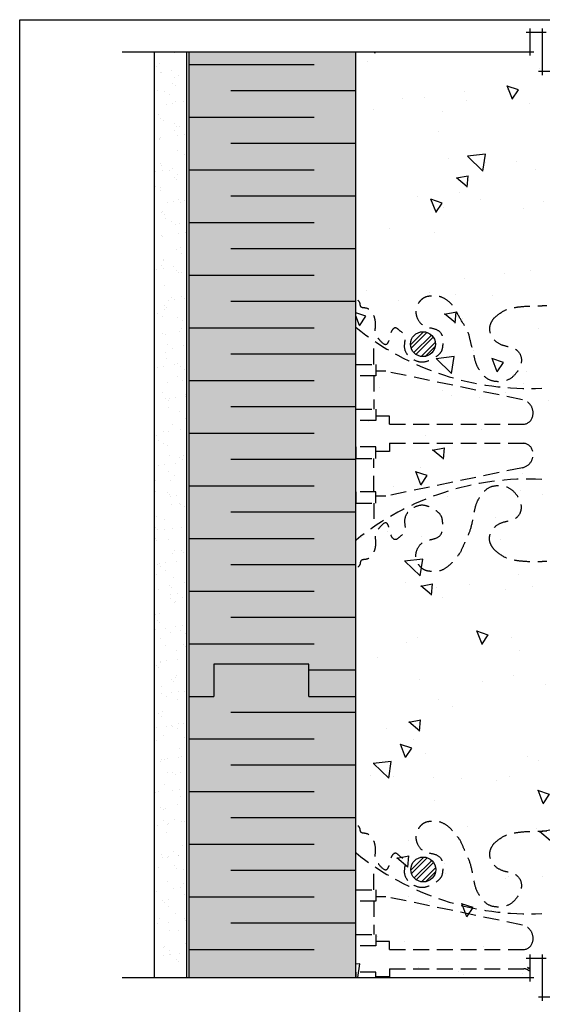
# Model space of a CAD drawing. Units: millimetres. Extents: x 4063 to 29603, y -313 to 10378.
# Drawn here: x 21340 to 21550, y 2898 to 3294 of the extents above; entities that cross this region are included whole.
import ezdxf

# ---------------------------------------------------------------- set-up
doc = ezdxf.new("R2010")
doc.units = ezdxf.units.MM
doc.header["$LTSCALE"] = 50
doc.linetypes.add('HIDDEN', pattern=[9.525, 6.35, -3.175])
for name, color, linetype in [('Blanc .25', 7, 'Continuous'), ('Gris .08', 8, 'Continuous'), ('Rouge .15', 1, 'Continuous'), ('Trame 10%', 254, 'Continuous')]:
    doc.layers.add(name, color=color, linetype=linetype)

msp = doc.modelspace()

# ---------------------------------------------------------------- hatches: boundary and pattern name
at = {"layer": 'Gris .08'}
h = msp.add_hatch(dxfattribs=at)
h.set_pattern_fill('AR-CONC', color=256, scale=0.3, angle=90, style=0)
h.set_pattern_definition([(140, (-21.437, 5.727), (4.78173, 54.6554), [5.715, -62.865]), (85, (-21.437, 5.727), (-57.317, -10.57285), [4.572, -50.292]), (190.451, (-21.04, 10.28), (-52.535, 44.08275), [4.857, -53.427]), (136.1842, (-36.677, 5.73), (12.6127, 81.32371), [8.5725, -94.2975]), (186.6356, (-35.626, 12.5), (-74.22767, 71.22127), [7.2855, -80.1405]), (81.184, (-36.68, 5.73), (-74.22754, 71.22138), [6.858, -75.438]), (111, (-32.867, 13.347), (30.67966, 45.48446), [5.715, -62.865]), (56, (-32.867, 13.347), (-55.25639, 18.54061), [4.572, -50.292]), (161.4514, (-30.31, 17.137), (-24.57686, 64.02495), [4.857, -53.427]), (127.5, (-21.437, 5.727), (-25.366512, 0.926581), [0, -49.6824, 0, -51.054, 0, -50.4825]), (97.5, (-21.437, 5.727), (-30.054172, 20.0459), [0, -29.1084, 0, -48.5394, 0, -19.2405]), (57.5, (-21.437, -11.266), (1.718623, 40.677179), [0, -19.05, 0, -59.436, 0, -78.867]), (47.5, (-21.437, -18.886), (-7.62795, 44.438754), [0, -24.765, 0, -39.4716, 0, -56.007])])
edge = h.paths.add_edge_path()
edge.add_arc((21599.64, 3163.44), 5, 0, 360)
h.paths.add_polyline_path([(21555.27, 2908.91), (21627.17, 2908.91), (21627.17, 3280.85), (21555.27, 3280.85), (21555.27, 3272.99), (21550.33, 3272.99), (21550.33, 3288.72), (21545.39, 3288.72), (21545.39, 3280.85), (21475.48, 3280.85), (21475.48, 2908.91), (21545.39, 2908.91), (21545.39, 2916.77), (21550.33, 2916.77), (21550.33, 2901.04), (21555.27, 2901.04)])
h = msp.add_hatch(dxfattribs=at)
h.set_pattern_fill('AR-SAND', color=256, scale=0.2, style=0)
h.set_pattern_definition([(37.5, (-21.4366, 5.727), (-0.3200063, 9.7882647), [0, -7.7216, 0, -8.636, 0, -8.255]), (7.5, (-21.437, 5.727), (8.990466, 14.336502), [0, -4.1656, 0, -6.9596, 0, -2.667]), (327.5, (-27.685, 5.727), (15.8198474, 0.0287437), [0, -2.54, 0, -9.144, 0, -11.938]), (317.5, (-27.685, 5.727), (15.271129, 4.4585865), [0, -1.27, 0, -5.9944, 0, -6.858])])
h.paths.add_polyline_path([(21394.56, 2908.91), (21407.56, 2908.91), (21407.56, 3280.85), (21394.56, 3280.85)])
h = msp.add_hatch(dxfattribs=at)
h.set_pattern_fill('STEEL', color=256, style=0)
h.set_pattern_definition([(45, (-960.4956, 285.171), (-2.24506403, 2.24506403), []), (45, (-960.4956, 286.7584), (-2.24506403, 2.24506403), [])])
h.paths.add_polyline_path([(21497.38, 3163.44, 1), (21507.38, 3163.44, 1)])
h = msp.add_hatch(dxfattribs=at)
h.set_pattern_fill('STEEL', color=256, style=0)
h.set_pattern_definition([(45, (-960.369, 74.0865), (-2.24506403, 2.24506403), []), (45, (-960.369, 75.674), (-2.24506403, 2.24506403), [])])
h.paths.add_polyline_path([(21497.51, 2952.35, 1), (21507.51, 2952.35, 1)])
at = {"layer": 'Trame 10%'}
h = msp.add_hatch(color=256, dxfattribs=at)
h.dxf.hatch_style = 2
h.paths.add_polyline_path([(21475.48, 3280.85), (21408.48, 3280.85), (21408.48, 3021.9), (21418.43, 3021.9), (21418.43, 3034.9), (21456.48, 3034.9), (21456.48, 3032.48), (21475.48, 3032.48)])
h = msp.add_hatch(color=256, dxfattribs=at)
h.dxf.hatch_style = 2
h.paths.add_polyline_path([(21408.48, 2908.91), (21475.48, 2908.91), (21475.48, 3021.9), (21456.48, 3021.9), (21456.48, 3034.9), (21418.43, 3034.9), (21418.43, 3021.9), (21408.48, 3021.9)])
h = msp.add_hatch(color=256, dxfattribs=at)
h.dxf.hatch_style = 2
h.paths.add_polyline_path([(21475.48, 3032.48), (21456.48, 3032.48), (21456.48, 3021.9), (21475.48, 3021.9)], flags=17)

# ---------------------------------------------------------------- linework, layer by layer
at = {"layer": 'Blanc .25'}
for p, q in [((21408.48, 3021.9), (21408.48, 3280.85)), ((21475.48, 3021.9), (21475.48, 3280.85)), ((21408.48, 3021.9), (21418.43, 3021.9)), ((21408.48, 2908.91), (21408.48, 3021.9)), ((21408.48, 3021.9), (21418.43, 3021.9)), ((21456.48, 3021.9), (21475.48, 3021.9)), ((21456.48, 3021.9), (21475.48, 3021.9)), ((21475.48, 2908.91), (21475.48, 3021.9))]:
    msp.add_line(p, q, dxfattribs=at)
msp.add_lwpolyline([(21456.48, 3021.9), (21456.48, 3034.9), (21418.43, 3034.9), (21418.43, 3021.9)], dxfattribs=at)
for centre in [(21502.38, 3163.44), (21502.51, 2952.35)]:
    msp.add_circle(centre, 5, dxfattribs=at)
at = {"layer": 'Defpoints'}
msp.add_lwpolyline([(21340.39, 3293.8), (22081.43, 3293.8), (22081.43, 2541.77), (21340.39, 2541.77)], close=True, dxfattribs=at)
at = {"layer": 'Gris .08'}
for p, q in [((21543.89, 3288.72), (21551.83, 3288.72)), ((21545.39, 3279.35), (21545.39, 3290.22)), ((21550.33, 3290.22), (21550.33, 3271.49)), ((21381.56, 3280.85), (21546.89, 3280.85)), ((21407.56, 2908.91), (21407.56, 3280.85)), ((21408.48, 3275.79), (21458.73, 3275.79)), ((21556.77, 3272.99), (21548.83, 3272.99)), ((21475.48, 3265.21), (21425.23, 3265.21)), ((21408.48, 3254.63), (21458.73, 3254.63)), ((21475.48, 3244.05), (21425.23, 3244.05)), ((21408.48, 3233.48), (21458.73, 3233.48)), ((21475.48, 3222.9), (21425.23, 3222.9)), ((21408.48, 3212.32), (21458.73, 3212.32)), ((21475.48, 3201.74), (21425.23, 3201.74)), ((21408.48, 3191.16), (21458.73, 3191.16)), ((21475.48, 3180.58), (21425.23, 3180.58)), ((21408.48, 3170), (21458.73, 3170)), ((21475.48, 3159.42), (21425.23, 3159.42)), ((21408.48, 3148.84), (21458.73, 3148.84)), ((21475.48, 3138.26), (21425.23, 3138.26)), ((21408.48, 3127.69), (21458.73, 3127.69)), ((21475.48, 3117.11), (21425.23, 3117.11)), ((21408.48, 3106.53), (21458.73, 3106.53)), ((21475.48, 3095.95), (21425.23, 3095.95)), ((21408.48, 3085.37), (21458.73, 3085.37)), ((21475.48, 3074.79), (21425.23, 3074.79)), ((21408.48, 3064.21), (21458.73, 3064.21)), ((21475.48, 3053.63), (21425.23, 3053.63)), ((21408.48, 3043.05), (21458.73, 3043.05)), ((21475.48, 3032.48), (21456.48, 3032.48)), ((21475.48, 3015.49), (21425.23, 3015.49)), ((21408.48, 3004.92), (21458.73, 3004.92)), ((21475.48, 2994.34), (21425.23, 2994.34)), ((21408.48, 2983.76), (21458.73, 2983.76)), ((21475.48, 2973.18), (21425.23, 2973.18)), ((21408.48, 2962.6), (21458.73, 2962.6)), ((21475.48, 2952.02), (21425.23, 2952.02)), ((21408.48, 2941.44), (21458.73, 2941.44)), ((21475.48, 2930.86), (21425.23, 2930.86)), ((21408.48, 2920.28), (21458.73, 2920.28)), ((21543.89, 2916.77), (21551.83, 2916.77)), ((21545.39, 2907.41), (21545.39, 2918.27)), ((21550.33, 2918.27), (21550.33, 2899.54)), ((21381.56, 2908.91), (21546.89, 2908.91)), ((21556.77, 2901.04), (21548.83, 2901.04))]:
    msp.add_line(p, q, dxfattribs=at)
at = {"layer": 'Gris .08', "linetype": 'HIDDEN', "ltscale": 0.02}
for p, q in [((21482.69, 3150.72), (21482.69, 3137.34)), ((21488.97, 3134.54), (21483.46, 3134.54)), ((21488.97, 3131.28), (21488.97, 3134.54)), ((21488.97, 3123.6), (21488.97, 3120.34)), ((21482.69, 3104.16), (21482.69, 3117.53)), ((21488.97, 3120.34), (21483.46, 3120.34)), ((21482.69, 2939.64), (21482.69, 2926.26)), ((21488.97, 2923.45), (21483.46, 2923.45)), ((21488.97, 2920.19), (21488.97, 2923.45)), ((21488.97, 2912.51), (21488.97, 2909.25)), ((21488.97, 2909.25), (21483.46, 2909.25))]:
    msp.add_line(p, q, dxfattribs=at)
for points in [[(21482.69, 3155.32), (21482.69, 3164.81)], [(21482.69, 3099.55), (21482.69, 3090.07)], [(21482.69, 2944.24), (21482.69, 2953.73)], [(21483.46, 2908.91), (21483.46, 2911.05), (21475.48, 2911.05), (21475.48, 2908.91)]]:
    msp.add_lwpolyline(points, dxfattribs=at)
for points in [[(21483.46, 3150.72), (21475.48, 3150.72), (21475.48, 3155.32), (21483.46, 3155.32)], [(21483.46, 3132.74), (21475.48, 3132.74), (21475.48, 3137.34), (21483.46, 3137.34)], [(21483.46, 3122.14), (21475.48, 3122.14), (21475.48, 3117.53), (21483.46, 3117.53)], [(21483.46, 3104.16), (21475.48, 3104.16), (21475.48, 3099.55), (21483.46, 3099.55)], [(21483.46, 2939.64), (21475.48, 2939.64), (21475.48, 2944.24), (21483.46, 2944.24)], [(21483.46, 2921.66), (21475.48, 2921.66), (21475.48, 2926.26), (21483.46, 2926.26)]]:
    msp.add_lwpolyline(points, close=True, dxfattribs=at)
for points in [[(21488.97, 3131.28), (21542.86, 3131.28, 0.336817), (21546.49, 3134.52, 0.424578), (21542.31, 3141.07), (21487.5, 3152.52), (21483.46, 3152.52)], [(21488.97, 3123.6), (21542.86, 3123.6, -0.336817), (21546.49, 3120.36, -0.424578), (21542.31, 3113.8), (21487.5, 3102.36), (21483.46, 3102.36)], [(21488.97, 2920.19), (21542.86, 2920.19, 0.336817), (21546.49, 2923.43, 0.424578), (21542.31, 2929.99), (21487.5, 2941.43), (21483.46, 2941.43)], [(21488.97, 2912.51), (21542.86, 2912.51, -0.179033), (21545.39, 2911.34, -0.179033)]]:
    msp.add_lwpolyline(points, format="xyb", dxfattribs=at)
for centre, start, end in [((21544.95, 3256.26), 231.1064, 272.6873), ((21544.95, 2998.61), 87.3127, 128.8936), ((21544.95, 3045.18), 231.1064, 272.6873)]:
    msp.add_arc(centre, 110.63, start, end, dxfattribs=at)
for points in [[(21530.78, 3173.74), (21529.4, 3171.36), (21529.29, 3168.19), (21531.14, 3164.99), (21534.64, 3162.97), (21538.44, 3161.95), (21540.22, 3160.92), (21541.86, 3158.02), (21541.38, 3154.37), (21539.89, 3151.85), (21536.93, 3149.29), (21532.73, 3148.36), (21528.65, 3149.29), (21525.5, 3152.43), (21523.98, 3155.05), (21522.74, 3159.68), (21521.71, 3163.53), (21520.34, 3168.65), (21518.65, 3171.58), (21515.93, 3176.3), (21514.61, 3178.58), (21512.39, 3180.8), (21509.05, 3182.54), (21505.91, 3182.76), (21503.42, 3182.34), (21501.43, 3180.99), (21500.09, 3178.86), (21499.56, 3176.11), (21500.29, 3173.42), (21503.03, 3170.67), (21506.35, 3169.78), (21509.6, 3167.91), (21510.28, 3165.36), (21510.28, 3162.75), (21509.65, 3160.39), (21507.62, 3158.36), (21505.03, 3156.86), (21501.58, 3156.19), (21498.06, 3157.54), (21496.23, 3159.13), (21495, 3162.25), (21495, 3166.9), (21492.92, 3168.98), (21491.18, 3169.98), (21489.64, 3168.44), (21488.79, 3165.27), (21487.64, 3163.28), (21484.71, 3165.44), (21483.49, 3167.12), (21483.24, 3169.2), (21483.24, 3172.77), (21482.71, 3174.76), (21481.64, 3176.46), (21479.6, 3177.87), (21477.47, 3178.44), (21477.05, 3180), (21475.48, 3181.57)], [(21530.78, 3173.74), (21535.22, 3176.98), (21538.58, 3178.03), (21542.55, 3178.59), (21548.52, 3178.8), (21550.33, 3178.8)], [(21569.88, 3173.74), (21565.43, 3176.98), (21562.08, 3178.03), (21558.1, 3178.59), (21552.14, 3178.8), (21550.33, 3178.8)], [(21530.78, 3081.14), (21529.4, 3083.52), (21529.29, 3086.69), (21531.14, 3089.89), (21534.64, 3091.91), (21538.44, 3092.93), (21540.22, 3093.96), (21541.86, 3096.86), (21541.38, 3100.51), (21539.89, 3103.03), (21536.93, 3105.59), (21532.73, 3106.52), (21528.65, 3105.59), (21525.5, 3102.44), (21523.98, 3099.82), (21522.74, 3095.2), (21521.97, 3091.2), (21520.34, 3086.22), (21518.93, 3083.22), (21516.99, 3079.2), (21514.61, 3076.3), (21512.39, 3074.07), (21509.05, 3072.34), (21505.91, 3072.11), (21503.42, 3072.54), (21501.43, 3073.88), (21500.09, 3076.02), (21499.56, 3078.77), (21500.29, 3081.46), (21503.03, 3084.2), (21506.35, 3085.09), (21509.6, 3086.97), (21510.28, 3089.52), (21510.28, 3092.13), (21509.65, 3094.49), (21507.62, 3096.52), (21505.03, 3098.01), (21501.58, 3098.69), (21498.06, 3097.33), (21496.23, 3095.75), (21495, 3092.62), (21495, 3087.98), (21492.92, 3085.9), (21491.18, 3084.89), (21489.64, 3086.44), (21488.79, 3089.61), (21487.64, 3091.6), (21484.71, 3089.44), (21483.49, 3087.75), (21483.24, 3085.68), (21483.24, 3082.1), (21482.71, 3080.12), (21481.64, 3078.41), (21479.6, 3077), (21477.47, 3076.43), (21477.05, 3074.88), (21475.48, 3073.31)], [(21530.78, 3081.14), (21535.22, 3077.89), (21538.58, 3076.84), (21542.55, 3076.29), (21548.52, 3076.08), (21550.33, 3076.08)], [(21569.88, 3081.14), (21565.43, 3077.89), (21562.08, 3076.84), (21558.1, 3076.29), (21552.14, 3076.08), (21550.33, 3076.08)], [(21530.78, 2962.66), (21529.4, 2960.28), (21529.29, 2957.1), (21531.14, 2953.9), (21534.64, 2951.88), (21538.44, 2950.87), (21540.22, 2949.84), (21541.86, 2946.93), (21541.38, 2943.29), (21539.89, 2940.76), (21536.93, 2938.2), (21532.73, 2937.28), (21528.65, 2938.2), (21525.5, 2941.35), (21523.98, 2943.97), (21522.74, 2948.6), (21521.97, 2952.6), (21520.34, 2957.57), (21518.93, 2960.57), (21516.99, 2964.59), (21514.61, 2967.5), (21512.39, 2969.72), (21509.05, 2971.45), (21505.91, 2971.68), (21503.42, 2971.26), (21501.43, 2969.91), (21500.09, 2967.78), (21499.56, 2965.03), (21500.29, 2962.33), (21503.03, 2959.59), (21506.35, 2958.7), (21509.6, 2956.82), (21510.28, 2954.27), (21510.28, 2951.67), (21509.65, 2949.3), (21507.62, 2947.28), (21505.03, 2945.78), (21501.58, 2945.1), (21498.06, 2946.46), (21496.23, 2948.04), (21495, 2951.17), (21495, 2955.81), (21492.92, 2957.89), (21491.18, 2958.9), (21489.64, 2957.36), (21488.79, 2954.18), (21487.64, 2952.2), (21484.71, 2954.35), (21483.49, 2956.04), (21483.24, 2958.11), (21483.24, 2961.69), (21482.71, 2963.68), (21481.64, 2965.38), (21479.6, 2966.79), (21477.47, 2967.36), (21477.05, 2968.91), (21475.48, 2970.48)], [(21530.78, 2962.66), (21535.22, 2965.9), (21538.58, 2966.95), (21542.55, 2967.51), (21548.52, 2967.71), (21550.33, 2967.72)], [(21569.88, 2962.66), (21565.43, 2965.9), (21562.08, 2966.95), (21558.1, 2967.51), (21552.14, 2967.71), (21550.33, 2967.72)]]:
    msp.add_spline(points, degree=3, dxfattribs=at)
at = {"layer": 'Rouge .15'}
msp.add_line((21394.56, 2908.91), (21394.56, 3280.85), dxfattribs=at)

doc.saveas('drawing.dxf')
